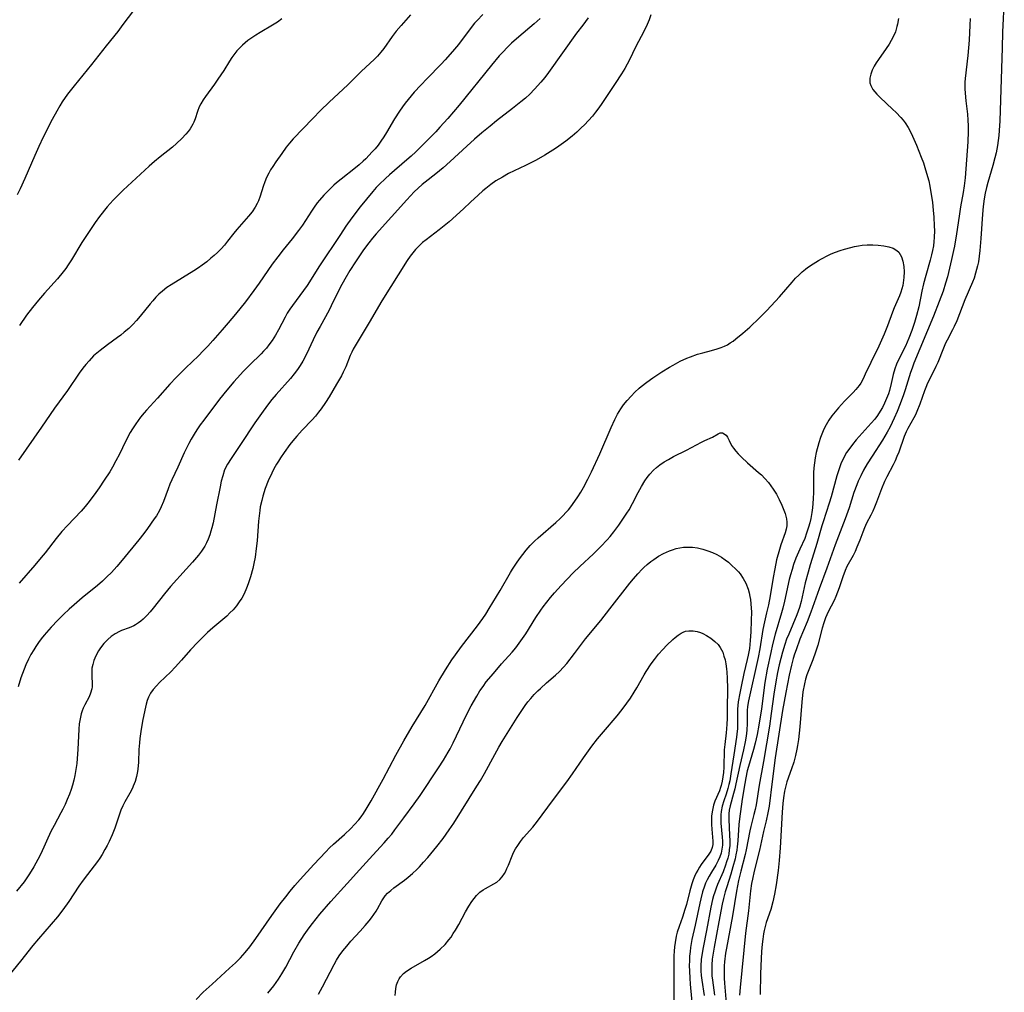
# Model space of a CAD drawing. Units: inches. Extents: x 2044446 to 2049866, y 205735 to 211150.
# Drawn here: x 2045380 to 2045526, y 206597 to 206742 of the extents above; entities that cross this region are included whole.
import ezdxf

# ---------------------------------------------------------------- set-up
doc = ezdxf.new("R2010")
doc.units = ezdxf.units.IN
doc.header["$MEASUREMENT"] = 0
doc.layers.add('c_33_T13S_R18E', color=78, linetype='Continuous')

msp = doc.modelspace()

# ---------------------------------------------------------------- linework, layer by layer
at = {"layer": 'c_33_T13S_R18E'}
for points, elevation in [([(2045396.6, 206743.32), (2045395.04, 206741.21), (2045394.27, 206740.21), (2045392.54, 206738.07), (2045390.38, 206735.29), (2045387.77, 206732.12), (2045386.78, 206730.84), (2045385.99, 206729.7), (2045385.62, 206729.12), (2045385.17, 206728.34), (2045384.51, 206727.09), (2045383.17, 206724.43), (2045382.52, 206723.08), (2045381.9, 206721.71), (2045380.43, 206718.27), (2045379.73, 206716.75), (2045379.3, 206715.88)], 892), ([(2045437.88, 206742.66), (2045436.49, 206741.11), (2045435.77, 206740.24), (2045435.16, 206739.44), (2045433.89, 206737.68), (2045433.44, 206737.09), (2045432.95, 206736.53), (2045432.46, 206736.04), (2045430.58, 206734.28), (2045428.53, 206732.26), (2045425.75, 206729.68), (2045424.48, 206728.43), (2045423.33, 206727.24), (2045420.42, 206724.18), (2045419.88, 206723.57), (2045419.36, 206722.94), (2045418.69, 206722.03), (2045417.82, 206720.78), (2045417.36, 206720.09), (2045417.05, 206719.59), (2045416.76, 206719.08), (2045416.45, 206718.45), (2045416.17, 206717.81), (2045415.92, 206717.11), (2045415.48, 206715.66), (2045415.23, 206714.98), (2045415.05, 206714.56), (2045414.76, 206714.03), (2045414.3, 206713.34), (2045413.77, 206712.68), (2045412, 206710.69), (2045411.55, 206710.15), (2045410.63, 206708.94), (2045410.18, 206708.38), (2045409.68, 206707.82), (2045409.12, 206707.25), (2045408.65, 206706.82), (2045408.16, 206706.4), (2045407.52, 206705.88), (2045406.85, 206705.38), (2045406.29, 206704.99), (2045405.61, 206704.55), (2045402.21, 206702.44), (2045401.58, 206702.03), (2045400.91, 206701.52), (2045400.4, 206701.07), (2045399.93, 206700.59), (2045399.48, 206700.08), (2045399.09, 206699.61), (2045397.62, 206697.78), (2045397.08, 206697.14), (2045396.53, 206696.55), (2045395.9, 206695.94), (2045395.23, 206695.37), (2045394.74, 206694.97), (2045394.24, 206694.59), (2045392.76, 206693.53), (2045391.63, 206692.68), (2045391.14, 206692.27), (2045390.67, 206691.85), (2045389.99, 206691.14), (2045389.52, 206690.59), (2045389.07, 206690.03), (2045388.52, 206689.26), (2045386.78, 206686.71), (2045384.84, 206684.05), (2045382.91, 206681.24), (2045379.48, 206676.31)], 888)]:
    msp.add_lwpolyline(points, dxfattribs=dict(at, elevation=elevation))
for points in [[(2045526.36, 206745.2, 874), (2045526.11, 206740.1, 874), (2045526.02, 206737.74, 874), (2045525.67, 206726.88, 874), (2045525.58, 206725.43, 874), (2045525.52, 206724.69, 874), (2045525.44, 206723.95, 874), (2045525.34, 206723.22, 874), (2045525.14, 206722.12, 874), (2045524.97, 206721.37, 874), (2045524.66, 206720.22, 874), (2045523.88, 206717.69, 874), (2045523.69, 206716.93, 874), (2045523.52, 206716.11, 874), (2045523.38, 206715.28, 874), (2045523.23, 206714.11, 874), (2045523.12, 206712.98, 874), (2045522.88, 206709.33, 874), (2045522.72, 206707.55, 874), (2045522.62, 206706.71, 874), (2045522.49, 206705.87, 874), (2045522.36, 206705.26, 874), (2045522.24, 206704.72, 874), (2045522.09, 206704.19, 874), (2045521.86, 206703.46, 874), (2045521.62, 206702.82, 874), (2045520.49, 206700.19, 874), (2045519.27, 206697.07, 874), (2045518.9, 206696.26, 874), (2045518.65, 206695.73, 874), (2045517.84, 206694.19, 874), (2045517.62, 206693.74, 874), (2045517.3, 206693.01, 874), (2045516.45, 206690.88, 874), (2045516.18, 206690.28, 874), (2045515.88, 206689.65, 874), (2045514.93, 206687.8, 874), (2045514.65, 206687.16, 874), (2045514.45, 206686.66, 874), (2045513.78, 206684.68, 874), (2045513.33, 206683.55, 874), (2045513.13, 206683.08, 874), (2045512.9, 206682.63, 874), (2045511.97, 206681.03, 874), (2045511.74, 206680.54, 874), (2045511.46, 206679.87, 874), (2045510.62, 206677.53, 874), (2045510.37, 206676.87, 874), (2045510.08, 206676.23, 874), (2045509.79, 206675.64, 874), (2045508.84, 206673.84, 874), (2045508.51, 206673.14, 874), (2045508.07, 206672.06, 874), (2045507.32, 206670.04, 874), (2045507.03, 206669.34, 874), (2045506.75, 206668.72, 874), (2045506.46, 206668.12, 874), (2045505.85, 206666.94, 874), (2045505.52, 206666.22, 874), (2045505.26, 206665.59, 874), (2045504.81, 206664.38, 874), (2045504.41, 206663.36, 874), (2045504.12, 206662.73, 874), (2045503.83, 206662.13, 874), (2045502.92, 206660.46, 874), (2045502.66, 206659.87, 874), (2045502.3, 206658.94, 874), (2045501.74, 206657.3, 874), (2045501.25, 206655.99, 874), (2045500.99, 206655.41, 874), (2045500.1, 206653.74, 874), (2045499.72, 206652.82, 874), (2045499.47, 206652.07, 874), (2045499.24, 206651.3, 874), (2045498.56, 206648.75, 874), (2045498.24, 206647.73, 874), (2045497.82, 206646.56, 874), (2045497.21, 206645.06, 874), (2045496.95, 206644.35, 874), (2045496.74, 206643.68, 874), (2045496.58, 206642.99, 874), (2045496.36, 206641.78, 874), (2045496.17, 206640.24, 874), (2045495.87, 206636.59, 874), (2045495.77, 206635.63, 874), (2045495.67, 206634.72, 874), (2045495.53, 206633.82, 874), (2045495.44, 206633.26, 874), (2045495.24, 206632.31, 874), (2045494.99, 206631.33, 874), (2045494.67, 206630.32, 874), (2045493.98, 206628.38, 874), (2045493.8, 206627.78, 874), (2045493.62, 206626.99, 874), (2045493.45, 206625.99, 874), (2045493.36, 206625.16, 874), (2045493.25, 206623.88, 874), (2045492.95, 206618.54, 874), (2045492.82, 206616.68, 874), (2045492.67, 206615.16, 874), (2045492.39, 206613.04, 874), (2045492.13, 206611.65, 874), (2045491.87, 206610.5, 874), (2045491.55, 206609.35, 874), (2045490.9, 206607.44, 874), (2045490.72, 206606.84, 874), (2045490.57, 206606.23, 874), (2045490.48, 206605.73, 874), (2045490.36, 206604.97, 874), (2045490.26, 206604.2, 874), (2045490.17, 206603.13, 874), (2045490.11, 206602.05, 874), (2045490.02, 206599.8, 874), (2045489.96, 206596.72, 874)], [(2045473.68, 206742.67, 880), (2045473.42, 206741.94, 880), (2045473.13, 206741.22, 880), (2045472.63, 206740.17, 880), (2045471.47, 206737.96, 880), (2045470.46, 206735.87, 880), (2045470.17, 206735.32, 880), (2045469.81, 206734.67, 880), (2045469.31, 206733.88, 880), (2045468.36, 206732.46, 880), (2045466.4, 206729.46, 880), (2045465.94, 206728.81, 880), (2045465.47, 206728.18, 880), (2045464.98, 206727.57, 880), (2045464.41, 206726.91, 880), (2045463.8, 206726.27, 880), (2045463.33, 206725.82, 880), (2045462.66, 206725.21, 880), (2045461.97, 206724.62, 880), (2045461.01, 206723.86, 880), (2045460.35, 206723.37, 880), (2045459.64, 206722.87, 880), (2045459.07, 206722.5, 880), (2045457.9, 206721.78, 880), (2045456.59, 206721.04, 880), (2045455.01, 206720.24, 880), (2045452.51, 206719.01, 880), (2045451.58, 206718.5, 880), (2045450.62, 206717.92, 880), (2045449.84, 206717.39, 880), (2045449.1, 206716.82, 880), (2045448.66, 206716.45, 880), (2045447.99, 206715.83, 880), (2045446.84, 206714.74, 880), (2045445.8, 206713.77, 880), (2045443.63, 206711.85, 880), (2045442.17, 206710.64, 880), (2045440.21, 206709.15, 880), (2045439.68, 206708.73, 880), (2045439.24, 206708.33, 880), (2045438.62, 206707.71, 880), (2045438.22, 206707.23, 880), (2045437.85, 206706.74, 880), (2045437.4, 206706.07, 880), (2045433.59, 206700.07, 880), (2045431.71, 206696.81, 880), (2045429.62, 206693.37, 880), (2045429.34, 206692.87, 880), (2045429.12, 206692.41, 880), (2045428.92, 206691.94, 880), (2045428.25, 206690.25, 880), (2045427.87, 206689.41, 880), (2045427.59, 206688.88, 880), (2045426.88, 206687.64, 880), (2045425.77, 206685.78, 880), (2045425.23, 206684.92, 880), (2045424.56, 206683.95, 880), (2045424.18, 206683.45, 880), (2045423.72, 206682.88, 880), (2045423.24, 206682.34, 880), (2045421.75, 206680.78, 880), (2045420.94, 206679.9, 880), (2045420.37, 206679.21, 880), (2045419.93, 206678.66, 880), (2045419.06, 206677.48, 880), (2045418.5, 206676.66, 880), (2045418.2, 206676.19, 880), (2045417.9, 206675.7, 880), (2045417.52, 206675.04, 880), (2045417.2, 206674.4, 880), (2045416.68, 206673.25, 880), (2045416.25, 206672.12, 880), (2045415.88, 206670.96, 880), (2045415.71, 206670.31, 880), (2045415.51, 206669.35, 880), (2045415.43, 206668.84, 880), (2045415.32, 206668.03, 880), (2045415.25, 206667.21, 880), (2045415.02, 206664.29, 880), (2045414.91, 206663.17, 880), (2045414.73, 206661.87, 880), (2045414.55, 206660.94, 880), (2045414.39, 206660.17, 880), (2045414.07, 206658.96, 880), (2045413.71, 206657.88, 880), (2045413.46, 206657.25, 880), (2045413.08, 206656.4, 880), (2045412.74, 206655.78, 880), (2045412.37, 206655.19, 880), (2045411.96, 206654.62, 880), (2045411.46, 206654.04, 880), (2045410.99, 206653.56, 880), (2045410.5, 206653.1, 880), (2045408.43, 206651.33, 880), (2045407.65, 206650.63, 880), (2045406.58, 206649.62, 880), (2045406.18, 206649.21, 880), (2045405.12, 206648.07, 880), (2045403.75, 206646.5, 880), (2045402.81, 206645.46, 880), (2045402.16, 206644.8, 880), (2045400.49, 206643.18, 880), (2045400.03, 206642.72, 880), (2045399.55, 206642.17, 880), (2045399.15, 206641.59, 880), (2045398.86, 206641.01, 880), (2045398.67, 206640.5, 880), (2045398.51, 206639.96, 880), (2045398.29, 206639.06, 880), (2045397.96, 206637.42, 880), (2045397.71, 206635.91, 880), (2045397.57, 206634.86, 880), (2045397.5, 206634.18, 880), (2045397.43, 206633.21, 880), (2045397.35, 206631.33, 880), (2045397.26, 206630.27, 880), (2045397.21, 206629.93, 880), (2045397.05, 206629.18, 880), (2045396.84, 206628.45, 880), (2045396.57, 206627.74, 880), (2045396.44, 206627.45, 880), (2045396.07, 206626.72, 880), (2045395.34, 206625.42, 880), (2045395.04, 206624.83, 880), (2045394.75, 206624.19, 880), (2045394.51, 206623.56, 880), (2045393.82, 206621.51, 880), (2045393.44, 206620.5, 880), (2045392.98, 206619.5, 880), (2045392.68, 206618.89, 880), (2045392.35, 206618.29, 880), (2045391.93, 206617.57, 880), (2045391.59, 206617.04, 880), (2045391.23, 206616.53, 880), (2045390.74, 206615.87, 880), (2045389.75, 206614.61, 880), (2045389.1, 206613.75, 880), (2045388.47, 206612.85, 880), (2045386.97, 206610.57, 880), (2045386.07, 206609.31, 880), (2045385.27, 206608.3, 880), (2045382.46, 206605.02, 880), (2045381.61, 206604, 880), (2045379.77, 206601.68, 880), (2045378.06, 206599.55, 880)], [(2045464.38, 206742.25, 882), (2045463.54, 206741.14, 882), (2045462.64, 206739.92, 882), (2045458.44, 206734.08, 882), (2045457.89, 206733.36, 882), (2045457.32, 206732.65, 882), (2045456.37, 206731.58, 882), (2045455.66, 206730.87, 882), (2045455.01, 206730.27, 882), (2045454.33, 206729.69, 882), (2045453.08, 206728.7, 882), (2045450.7, 206726.86, 882), (2045449.74, 206726.1, 882), (2045448.52, 206725.09, 882), (2045447.43, 206724.14, 882), (2045446.27, 206723.11, 882), (2045443.81, 206720.81, 882), (2045442.75, 206719.87, 882), (2045441.65, 206718.98, 882), (2045440.05, 206717.74, 882), (2045439.63, 206717.39, 882), (2045439.05, 206716.87, 882), (2045438.45, 206716.28, 882), (2045437.34, 206715.1, 882), (2045432.79, 206710.06, 882), (2045432.22, 206709.39, 882), (2045431.68, 206708.72, 882), (2045430.9, 206707.66, 882), (2045429.69, 206705.85, 882), (2045428.87, 206704.6, 882), (2045428.08, 206703.29, 882), (2045427.43, 206702.07, 882), (2045426.08, 206699.31, 882), (2045425.76, 206698.69, 882), (2045424.41, 206696.26, 882), (2045423.94, 206695.37, 882), (2045423.39, 206694.25, 882), (2045422.39, 206692.13, 882), (2045421.83, 206691.06, 882), (2045421.47, 206690.44, 882), (2045421.05, 206689.83, 882), (2045420.55, 206689.16, 882), (2045420.02, 206688.51, 882), (2045417.86, 206686.1, 882), (2045417.23, 206685.35, 882), (2045416.73, 206684.72, 882), (2045415.92, 206683.64, 882), (2045414.69, 206681.89, 882), (2045412.57, 206678.65, 882), (2045411.15, 206676.59, 882), (2045410.61, 206675.71, 882), (2045410.19, 206674.87, 882), (2045409.9, 206674, 882), (2045409.7, 206673.2, 882), (2045409.53, 206672.37, 882), (2045408.99, 206669.66, 882), (2045408.48, 206666.99, 882), (2045408.3, 206666.26, 882), (2045408.16, 206665.72, 882), (2045407.99, 206665.2, 882), (2045407.75, 206664.55, 882), (2045407.51, 206664.02, 882), (2045407.23, 206663.51, 882), (2045406.73, 206662.74, 882), (2045406.28, 206662.17, 882), (2045405.38, 206661.12, 882), (2045404.46, 206660.08, 882), (2045402.11, 206657.48, 882), (2045401.21, 206656.38, 882), (2045399.56, 206654.29, 882), (2045399.09, 206653.71, 882), (2045398.6, 206653.17, 882), (2045398.04, 206652.61, 882), (2045397.7, 206652.32, 882), (2045397.36, 206652.06, 882), (2045396.92, 206651.78, 882), (2045396.64, 206651.64, 882), (2045395.95, 206651.35, 882), (2045394.85, 206650.94, 882), (2045394.51, 206650.78, 882), (2045393.87, 206650.43, 882), (2045393.31, 206650.03, 882), (2045392.78, 206649.58, 882), (2045392.21, 206648.98, 882), (2045391.7, 206648.34, 882), (2045391.41, 206647.92, 882), (2045391, 206647.18, 882), (2045390.71, 206646.45, 882), (2045390.54, 206645.89, 882), (2045390.43, 206645.32, 882), (2045390.39, 206644.74, 882), (2045390.4, 206644.18, 882), (2045390.46, 206642.96, 882), (2045390.44, 206642.54, 882), (2045390.4, 206642.23, 882), (2045390.23, 206641.58, 882), (2045390, 206641.07, 882), (2045389.35, 206639.88, 882), (2045389.1, 206639.35, 882), (2045388.95, 206638.98, 882), (2045388.8, 206638.5, 882), (2045388.65, 206637.79, 882), (2045388.54, 206637.03, 882), (2045388.47, 206636.25, 882), (2045388.33, 206633.22, 882), (2045388.23, 206631.89, 882), (2045388.15, 206631.13, 882), (2045388.03, 206630.24, 882), (2045387.86, 206629.34, 882), (2045387.7, 206628.63, 882), (2045387.51, 206627.92, 882), (2045387.31, 206627.24, 882), (2045387.06, 206626.54, 882), (2045386.75, 206625.74, 882), (2045386.44, 206625.02, 882), (2045386.1, 206624.31, 882), (2045385.81, 206623.75, 882), (2045384.79, 206621.9, 882), (2045384.32, 206620.97, 882), (2045382.79, 206617.67, 882), (2045382.35, 206616.81, 882), (2045381.78, 206615.75, 882), (2045381.14, 206614.69, 882), (2045380.72, 206614.07, 882), (2045380.31, 206613.51, 882), (2045379.2, 206612.11, 882)], [(2045448.65, 206742.74, 886), (2045447.8, 206741.84, 886), (2045447.44, 206741.42, 886), (2045446.78, 206740.61, 886), (2045445.05, 206738.26, 886), (2045444.14, 206737.19, 886), (2045443.04, 206735.96, 886), (2045442.43, 206735.3, 886), (2045440.37, 206733.2, 886), (2045439.41, 206732.2, 886), (2045438.43, 206731.15, 886), (2045437.98, 206730.63, 886), (2045437.53, 206730.08, 886), (2045437.1, 206729.53, 886), (2045436.68, 206728.96, 886), (2045436.23, 206728.31, 886), (2045435.51, 206727.18, 886), (2045434.33, 206725.15, 886), (2045433.92, 206724.48, 886), (2045433.48, 206723.83, 886), (2045433.07, 206723.28, 886), (2045432.6, 206722.72, 886), (2045432.19, 206722.26, 886), (2045431.21, 206721.24, 886), (2045430.82, 206720.86, 886), (2045430.26, 206720.34, 886), (2045429.69, 206719.86, 886), (2045427.53, 206718.19, 886), (2045426.87, 206717.65, 886), (2045426.48, 206717.31, 886), (2045426.09, 206716.95, 886), (2045425.37, 206716.22, 886), (2045424.99, 206715.83, 886), (2045424.31, 206715.04, 886), (2045424, 206714.66, 886), (2045423.52, 206714, 886), (2045423.13, 206713.42, 886), (2045421.77, 206711.34, 886), (2045421.2, 206710.53, 886), (2045420.26, 206709.3, 886), (2045418.92, 206707.67, 886), (2045418.1, 206706.61, 886), (2045417.29, 206705.51, 886), (2045415.33, 206702.67, 886), (2045414.55, 206701.58, 886), (2045413.28, 206699.91, 886), (2045411.81, 206698.07, 886), (2045410.72, 206696.76, 886), (2045409.84, 206695.74, 886), (2045408.44, 206694.14, 886), (2045407.69, 206693.31, 886), (2045406.99, 206692.59, 886), (2045406.29, 206691.89, 886), (2045404.39, 206690.07, 886), (2045402.96, 206688.62, 886), (2045402.05, 206687.64, 886), (2045400.2, 206685.56, 886), (2045398.57, 206683.78, 886), (2045398.21, 206683.38, 886), (2045397.68, 206682.74, 886), (2045397.3, 206682.24, 886), (2045396.94, 206681.73, 886), (2045396.48, 206681, 886), (2045396.14, 206680.43, 886), (2045395.43, 206679.08, 886), (2045394.51, 206677.21, 886), (2045394, 206676.21, 886), (2045393.48, 206675.28, 886), (2045393.07, 206674.58, 886), (2045392.25, 206673.33, 886), (2045391.48, 206672.21, 886), (2045390.74, 206671.16, 886), (2045389.79, 206669.89, 886), (2045389.39, 206669.4, 886), (2045388.81, 206668.74, 886), (2045386.76, 206666.59, 886), (2045385.93, 206665.67, 886), (2045385.09, 206664.67, 886), (2045383.43, 206662.52, 886), (2045382.87, 206661.83, 886), (2045381.9, 206660.67, 886), (2045379.59, 206657.97, 886)], [(2045457.19, 206742.14, 884), (2045456.29, 206741.31, 884), (2045454.04, 206739.42, 884), (2045452.95, 206738.46, 884), (2045452.34, 206737.88, 884), (2045451.62, 206737.13, 884), (2045451.11, 206736.55, 884), (2045449.96, 206735.17, 884), (2045445.15, 206729.23, 884), (2045443.44, 206727.23, 884), (2045442.28, 206725.92, 884), (2045441.64, 206725.24, 884), (2045440.33, 206723.9, 884), (2045438.69, 206722.28, 884), (2045437.97, 206721.62, 884), (2045437.35, 206721.07, 884), (2045434.76, 206718.82, 884), (2045434.15, 206718.27, 884), (2045433.22, 206717.38, 884), (2045432.79, 206716.93, 884), (2045432.27, 206716.35, 884), (2045431.32, 206715.23, 884), (2045430.38, 206714.07, 884), (2045429.15, 206712.44, 884), (2045428.26, 206711.17, 884), (2045427.44, 206709.96, 884), (2045424.35, 206705.27, 884), (2045422.49, 206702.34, 884), (2045421.96, 206701.58, 884), (2045420.29, 206699.37, 884), (2045419.89, 206698.8, 884), (2045419.53, 206698.2, 884), (2045419.2, 206697.61, 884), (2045418.22, 206695.72, 884), (2045417.77, 206694.94, 884), (2045417.29, 206694.17, 884), (2045416.8, 206693.49, 884), (2045416.41, 206693.01, 884), (2045416, 206692.55, 884), (2045415.65, 206692.18, 884), (2045413.93, 206690.51, 884), (2045412.99, 206689.58, 884), (2045412.05, 206688.56, 884), (2045411.57, 206688.01, 884), (2045410.52, 206686.75, 884), (2045409.45, 206685.39, 884), (2045407.07, 206682.29, 884), (2045406.56, 206681.59, 884), (2045406.14, 206680.98, 884), (2045405.79, 206680.44, 884), (2045405.21, 206679.45, 884), (2045404.86, 206678.78, 884), (2045404.18, 206677.39, 884), (2045403.23, 206675.3, 884), (2045402.33, 206673.4, 884), (2045402.04, 206672.73, 884), (2045401.77, 206672.06, 884), (2045401.06, 206670.14, 884), (2045400.73, 206669.36, 884), (2045400.48, 206668.83, 884), (2045400.02, 206668.03, 884), (2045399.71, 206667.56, 884), (2045398.69, 206666.12, 884), (2045398.14, 206665.4, 884), (2045397.41, 206664.47, 884), (2045394.91, 206661.42, 884), (2045394.11, 206660.46, 884), (2045393.34, 206659.6, 884), (2045392.66, 206658.92, 884), (2045391.97, 206658.27, 884), (2045391.25, 206657.65, 884), (2045388.95, 206655.81, 884), (2045387.75, 206654.78, 884), (2045387.03, 206654.13, 884), (2045386.2, 206653.34, 884), (2045385.34, 206652.48, 884), (2045384.35, 206651.46, 884), (2045383.66, 206650.66, 884), (2045383.31, 206650.24, 884), (2045382.88, 206649.7, 884), (2045382.48, 206649.15, 884), (2045382.06, 206648.54, 884), (2045381.74, 206648.04, 884), (2045381.34, 206647.36, 884), (2045380.98, 206646.66, 884), (2045380.59, 206645.82, 884), (2045380.08, 206644.55, 884), (2045379.85, 206643.9, 884), (2045379.45, 206642.57, 884)], [(2045418.69, 206742.07, 890), (2045418.05, 206741.59, 890), (2045417.34, 206741.12, 890), (2045415.49, 206740.05, 890), (2045414.86, 206739.66, 890), (2045414.25, 206739.26, 890), (2045413.65, 206738.84, 890), (2045413.24, 206738.51, 890), (2045412.84, 206738.16, 890), (2045412.35, 206737.67, 890), (2045412.02, 206737.29, 890), (2045411.7, 206736.9, 890), (2045411.28, 206736.31, 890), (2045410.91, 206735.75, 890), (2045410.06, 206734.39, 890), (2045409.19, 206733.08, 890), (2045408.68, 206732.35, 890), (2045407.34, 206730.53, 890), (2045406.98, 206730, 890), (2045406.65, 206729.43, 890), (2045406.41, 206728.95, 890), (2045406.13, 206728.25, 890), (2045405.78, 206727.19, 890), (2045405.58, 206726.67, 890), (2045405.45, 206726.37, 890), (2045405.05, 206725.71, 890), (2045404.75, 206725.29, 890), (2045404.41, 206724.88, 890), (2045403.82, 206724.25, 890), (2045403.04, 206723.5, 890), (2045402.42, 206722.97, 890), (2045400.59, 206721.51, 890), (2045399.76, 206720.81, 890), (2045398.96, 206720.11, 890), (2045395.05, 206716.56, 890), (2045394.06, 206715.58, 890), (2045393.57, 206715.06, 890), (2045392.68, 206714.05, 890), (2045391.54, 206712.61, 890), (2045390.89, 206711.71, 890), (2045390.48, 206711.12, 890), (2045388.93, 206708.73, 890), (2045387.37, 206706.16, 890), (2045386.87, 206705.41, 890), (2045386.51, 206704.9, 890), (2045386.12, 206704.39, 890), (2045385.27, 206703.36, 890), (2045383.36, 206701.21, 890), (2045382.47, 206700.18, 890), (2045381.56, 206699.07, 890), (2045380.69, 206697.94, 890), (2045379.61, 206696.4, 890)], [(2045510.6, 206742.14, 878), (2045510.46, 206741.29, 878), (2045510.37, 206740.92, 878), (2045510.13, 206740.16, 878), (2045509.81, 206739.42, 878), (2045509.52, 206738.86, 878), (2045509.2, 206738.31, 878), (2045508.77, 206737.65, 878), (2045507.63, 206736.03, 878), (2045507.28, 206735.52, 878), (2045506.97, 206735.01, 878), (2045506.67, 206734.41, 878), (2045506.45, 206733.83, 878), (2045506.32, 206733.26, 878), (2045506.3, 206732.85, 878), (2045506.34, 206732.52, 878), (2045506.46, 206732.14, 878), (2045506.78, 206731.57, 878), (2045507.07, 206731.21, 878), (2045507.39, 206730.84, 878), (2045507.88, 206730.35, 878), (2045509.72, 206728.63, 878), (2045510.24, 206728.13, 878), (2045510.95, 206727.36, 878), (2045511.27, 206726.98, 878), (2045511.57, 206726.58, 878), (2045512.04, 206725.88, 878), (2045512.38, 206725.26, 878), (2045512.69, 206724.62, 878), (2045513.28, 206723.24, 878), (2045513.99, 206721.47, 878), (2045514.31, 206720.61, 878), (2045514.54, 206719.93, 878), (2045514.92, 206718.61, 878), (2045515.09, 206717.95, 878), (2045515.26, 206717.16, 878), (2045515.43, 206716.21, 878), (2045515.64, 206714.77, 878), (2045515.78, 206713.5, 878), (2045515.85, 206712.6, 878), (2045515.93, 206711.19, 878), (2045515.94, 206710.56, 878), (2045515.91, 206709.52, 878), (2045515.87, 206708.88, 878), (2045515.79, 206708.25, 878), (2045515.68, 206707.57, 878), (2045515.53, 206706.91, 878), (2045515.33, 206706.13, 878), (2045514.68, 206703.86, 878), (2045514.33, 206702.57, 878), (2045514.09, 206701.5, 878), (2045513.61, 206699.18, 878), (2045513.28, 206697.86, 878), (2045512.98, 206696.81, 878), (2045512.6, 206695.66, 878), (2045512.15, 206694.52, 878), (2045511.62, 206693.32, 878), (2045510.6, 206691.28, 878), (2045510.29, 206690.6, 878), (2045510.04, 206689.91, 878), (2045509.81, 206689.09, 878), (2045509.5, 206687.72, 878), (2045509.23, 206686.69, 878), (2045509.08, 206686.22, 878), (2045508.82, 206685.51, 878), (2045508.53, 206684.81, 878), (2045508.21, 206684.17, 878), (2045507.88, 206683.6, 878), (2045507.48, 206683, 878), (2045507.05, 206682.43, 878), (2045506.52, 206681.81, 878), (2045504.29, 206679.33, 878), (2045503.73, 206678.64, 878), (2045503.2, 206677.93, 878), (2045502.87, 206677.44, 878), (2045502.41, 206676.63, 878), (2045502.02, 206675.79, 878), (2045501.73, 206675.05, 878), (2045501.39, 206673.99, 878), (2045500.56, 206670.87, 878), (2045500.28, 206669.91, 878), (2045499.37, 206667.15, 878), (2045499.18, 206666.53, 878), (2045498.44, 206663.92, 878), (2045498, 206662.48, 878), (2045497.45, 206660.74, 878), (2045497.12, 206659.65, 878), (2045496.71, 206658.03, 878), (2045496.08, 206655.28, 878), (2045495.82, 206654.39, 878), (2045495.43, 206653.28, 878), (2045494.23, 206650.39, 878), (2045493.93, 206649.63, 878), (2045493.65, 206648.87, 878), (2045493.29, 206647.73, 878), (2045493.04, 206646.78, 878), (2045492.81, 206645.82, 878), (2045492.57, 206644.66, 878), (2045492.33, 206643.28, 878), (2045492.04, 206641.44, 878), (2045491.64, 206638.57, 878), (2045491.35, 206636.71, 878), (2045490.47, 206631.41, 878), (2045489.85, 206627.89, 878), (2045489.38, 206624.95, 878), (2045489.25, 206624.28, 878), (2045489.06, 206623.51, 878), (2045488.6, 206621.74, 878), (2045488.45, 206621.08, 878), (2045487.9, 206618.24, 878), (2045487.74, 206617.59, 878), (2045487.09, 206615.1, 878), (2045486.77, 206613.7, 878), (2045486.47, 206612.12, 878), (2045485.88, 206608.45, 878), (2045484.96, 206603.61, 878), (2045484.84, 206602.85, 878), (2045484.69, 206601.59, 878), (2045484.64, 206600.98, 878), (2045484.62, 206600.36, 878), (2045484.63, 206599.16, 878), (2045484.68, 206598.37, 878), (2045484.96, 206594.84, 878)], [(2045521.26, 206742.15, 876), (2045521.23, 206741.14, 876), (2045521.11, 206738.92, 876), (2045520.92, 206736.62, 876), (2045520.53, 206733.21, 876), (2045520.49, 206732.63, 876), (2045520.47, 206732.16, 876), (2045520.48, 206731.67, 876), (2045520.52, 206731.02, 876), (2045520.63, 206729.88, 876), (2045520.85, 206727.89, 876), (2045520.94, 206726.96, 876), (2045520.98, 206726.14, 876), (2045520.99, 206725.31, 876), (2045520.92, 206723.75, 876), (2045520.52, 206718.41, 876), (2045520.39, 206717.22, 876), (2045520.23, 206716.18, 876), (2045519.84, 206714.09, 876), (2045519.61, 206712.67, 876), (2045519.23, 206710.02, 876), (2045518.93, 206708.19, 876), (2045518.79, 206707.54, 876), (2045518.5, 206706.22, 876), (2045517.87, 206703.63, 876), (2045517.62, 206702.7, 876), (2045517.23, 206701.48, 876), (2045516.66, 206699.97, 876), (2045515.8, 206697.77, 876), (2045512.88, 206690.75, 876), (2045512.61, 206690.02, 876), (2045512.39, 206689.4, 876), (2045511.59, 206686.82, 876), (2045511.32, 206686.04, 876), (2045510.82, 206684.7, 876), (2045510.38, 206683.59, 876), (2045509.95, 206682.6, 876), (2045509.33, 206681.27, 876), (2045508.92, 206680.51, 876), (2045508.57, 206679.89, 876), (2045508.19, 206679.29, 876), (2045506.66, 206676.94, 876), (2045505.94, 206675.79, 876), (2045505.39, 206674.82, 876), (2045504.97, 206674, 876), (2045504.59, 206673.17, 876), (2045504.37, 206672.63, 876), (2045503.95, 206671.49, 876), (2045503.22, 206669.23, 876), (2045502.63, 206667.56, 876), (2045501.16, 206663.73, 876), (2045499.92, 206660.21, 876), (2045498.78, 206657.13, 876), (2045497.54, 206653.65, 876), (2045496.98, 206652.25, 876), (2045495.9, 206649.64, 876), (2045495.33, 206648.08, 876), (2045495.11, 206647.42, 876), (2045494.92, 206646.75, 876), (2045494.66, 206645.78, 876), (2045494.31, 206644.27, 876), (2045493.8, 206641.71, 876), (2045493.3, 206639.02, 876), (2045492.75, 206635.51, 876), (2045492.23, 206631.98, 876), (2045491.75, 206628.42, 876), (2045491.32, 206624.79, 876), (2045491.15, 206623.75, 876), (2045490.9, 206622.6, 876), (2045490.5, 206620.99, 876), (2045489.86, 206618.21, 876), (2045489.07, 206615.08, 876), (2045488.82, 206613.9, 876), (2045488.71, 206613.24, 876), (2045488.55, 206612.14, 876), (2045488.23, 206609.19, 876), (2045487.8, 206605.84, 876), (2045486.99, 206597.74, 876), (2045486.92, 206596.61, 876)], [(2045405.93, 206595.97, 880), (2045407.01, 206597.06, 880), (2045408.31, 206598.26, 880), (2045410.94, 206600.62, 880), (2045411.83, 206601.44, 880), (2045412.57, 206602.19, 880), (2045413.27, 206602.98, 880), (2045413.95, 206603.83, 880), (2045414.85, 206605.06, 880), (2045417.22, 206608.47, 880), (2045418.48, 206610.2, 880), (2045419.31, 206611.28, 880), (2045419.96, 206612.09, 880), (2045420.66, 206612.93, 880), (2045421.46, 206613.85, 880), (2045423.48, 206616.09, 880), (2045425.25, 206617.98, 880), (2045425.83, 206618.56, 880), (2045426.43, 206619.12, 880), (2045428.04, 206620.55, 880), (2045429.01, 206621.45, 880), (2045429.55, 206622.03, 880), (2045430.17, 206622.75, 880), (2045430.52, 206623.19, 880), (2045430.86, 206623.66, 880), (2045431.3, 206624.32, 880), (2045432.04, 206625.54, 880), (2045433.8, 206628.79, 880), (2045435.7, 206632.35, 880), (2045436.88, 206634.48, 880), (2045438.13, 206636.64, 880), (2045440.05, 206639.77, 880), (2045442.11, 206643.43, 880), (2045443.09, 206645.1, 880), (2045444.03, 206646.55, 880), (2045444.58, 206647.34, 880), (2045445.47, 206648.54, 880), (2045447.88, 206651.66, 880), (2045448.67, 206652.75, 880), (2045449.1, 206653.39, 880), (2045449.63, 206654.23, 880), (2045451.25, 206656.88, 880), (2045452.8, 206659.6, 880), (2045453.09, 206660.06, 880), (2045453.66, 206660.95, 880), (2045454.13, 206661.62, 880), (2045454.61, 206662.28, 880), (2045455.12, 206662.91, 880), (2045455.72, 206663.59, 880), (2045456.35, 206664.23, 880), (2045456.93, 206664.77, 880), (2045459.55, 206667.03, 880), (2045460.2, 206667.64, 880), (2045460.63, 206668.06, 880), (2045461.04, 206668.5, 880), (2045461.42, 206668.94, 880), (2045461.79, 206669.39, 880), (2045462.38, 206670.2, 880), (2045462.82, 206670.86, 880), (2045463.24, 206671.53, 880), (2045463.66, 206672.26, 880), (2045464.3, 206673.48, 880), (2045464.85, 206674.6, 880), (2045466.08, 206677.27, 880), (2045467.77, 206681.18, 880), (2045468.33, 206682.39, 880), (2045468.73, 206683.16, 880), (2045469.22, 206683.95, 880), (2045469.64, 206684.56, 880), (2045470.18, 206685.23, 880), (2045470.75, 206685.87, 880), (2045471.33, 206686.47, 880), (2045471.94, 206687.03, 880), (2045472.25, 206687.3, 880), (2045473.08, 206687.95, 880), (2045473.98, 206688.59, 880), (2045475.32, 206689.46, 880), (2045476.46, 206690.16, 880), (2045477.03, 206690.5, 880), (2045478.06, 206691.05, 880), (2045479.05, 206691.5, 880), (2045479.6, 206691.72, 880), (2045480.67, 206692.09, 880), (2045481.44, 206692.31, 880), (2045482.75, 206692.66, 880), (2045483.56, 206692.89, 880), (2045484.16, 206693.1, 880), (2045484.65, 206693.3, 880), (2045485.1, 206693.53, 880), (2045485.53, 206693.78, 880), (2045485.96, 206694.07, 880), (2045486.38, 206694.38, 880), (2045487.41, 206695.23, 880), (2045488.42, 206696.15, 880), (2045489.9, 206697.55, 880), (2045490.96, 206698.62, 880), (2045492.84, 206700.66, 880), (2045494.73, 206702.85, 880), (2045495.26, 206703.43, 880), (2045495.74, 206703.91, 880), (2045496.23, 206704.37, 880), (2045496.75, 206704.79, 880), (2045497.06, 206705.03, 880), (2045497.86, 206705.57, 880), (2045498.69, 206706.08, 880), (2045499.12, 206706.33, 880), (2045500.07, 206706.82, 880), (2045500.58, 206707.06, 880), (2045501.23, 206707.32, 880), (2045501.88, 206707.55, 880), (2045502.56, 206707.77, 880), (2045503.51, 206708.02, 880), (2045504.06, 206708.15, 880), (2045504.61, 206708.26, 880), (2045505.17, 206708.34, 880), (2045505.95, 206708.41, 880), (2045506.76, 206708.41, 880), (2045507.55, 206708.37, 880), (2045508.42, 206708.26, 880), (2045509.15, 206708.11, 880), (2045509.8, 206707.89, 880), (2045510.36, 206707.56, 880), (2045510.63, 206707.31, 880), (2045511.03, 206706.64, 880), (2045511.25, 206705.95, 880), (2045511.37, 206705.18, 880), (2045511.42, 206704.36, 880), (2045511.4, 206703.54, 880), (2045511.3, 206702.72, 880), (2045511.24, 206702.37, 880), (2045511.11, 206701.85, 880), (2045510.94, 206701.33, 880), (2045510.73, 206700.81, 880), (2045509.94, 206699.02, 880), (2045509.69, 206698.37, 880), (2045508.95, 206696.34, 880), (2045508.44, 206695.08, 880), (2045507.66, 206693.32, 880), (2045506.45, 206690.88, 880), (2045505.65, 206689.12, 880), (2045505.32, 206688.45, 880), (2045504.96, 206687.81, 880), (2045504.72, 206687.45, 880), (2045504.22, 206686.84, 880), (2045503.82, 206686.4, 880), (2045502.56, 206685.13, 880), (2045501.64, 206684.12, 880), (2045501.15, 206683.54, 880), (2045500.68, 206682.94, 880), (2045500.22, 206682.29, 880), (2045499.8, 206681.6, 880), (2045499.46, 206680.93, 880), (2045499.25, 206680.46, 880), (2045498.96, 206679.69, 880), (2045498.72, 206678.89, 880), (2045498.35, 206677.47, 880), (2045498.18, 206676.66, 880), (2045498.06, 206675.92, 880), (2045497.98, 206675.17, 880), (2045497.95, 206674.44, 880), (2045497.94, 206672.16, 880), (2045497.93, 206671.55, 880), (2045497.88, 206670.54, 880), (2045497.76, 206669.22, 880), (2045497.67, 206668.54, 880), (2045497.52, 206667.63, 880), (2045497.37, 206666.97, 880), (2045497.2, 206666.32, 880), (2045496.91, 206665.42, 880), (2045496.62, 206664.66, 880), (2045495.88, 206663.04, 880), (2045495.32, 206661.71, 880), (2045494.97, 206660.78, 880), (2045494.73, 206660.05, 880), (2045494.5, 206659.26, 880), (2045494.32, 206658.52, 880), (2045493.62, 206655.29, 880), (2045493.37, 206654.27, 880), (2045493.18, 206653.57, 880), (2045492.22, 206650.38, 880), (2045491.84, 206648.87, 880), (2045491.56, 206647.64, 880), (2045491.04, 206645.16, 880), (2045490.69, 206643.18, 880), (2045490.52, 206642.06, 880), (2045490.17, 206639.24, 880), (2045490.04, 206638.36, 880), (2045489.78, 206636.82, 880), (2045489.53, 206635.46, 880), (2045489.24, 206634.17, 880), (2045489, 206633.23, 880), (2045488.25, 206630.66, 880), (2045488.07, 206630.04, 880), (2045487.84, 206629, 880), (2045487.68, 206628.14, 880), (2045487.32, 206625.79, 880), (2045486.91, 206622.88, 880), (2045486.82, 206622.05, 880), (2045486.64, 206619.61, 880), (2045486.56, 206618.73, 880), (2045486.49, 206618.22, 880), (2045486.37, 206617.54, 880), (2045486.24, 206616.91, 880), (2045485.93, 206615.73, 880), (2045485.6, 206614.63, 880), (2045485.01, 206612.76, 880), (2045484.79, 206612.02, 880), (2045484.52, 206610.99, 880), (2045484.34, 206610.18, 880), (2045483.81, 206607.51, 880), (2045483.11, 206603.76, 880), (2045482.92, 206602.58, 880), (2045482.85, 206601.98, 880), (2045482.78, 206601.15, 880), (2045482.76, 206600.2, 880), (2045482.8, 206599.51, 880), (2045482.88, 206598.82, 880), (2045483.17, 206596.6, 880)], [(2045416.62, 206596.92, 882), (2045417.07, 206597.44, 882), (2045417.52, 206598.01, 882), (2045418.21, 206598.98, 882), (2045418.71, 206599.79, 882), (2045419.29, 206600.8, 882), (2045420.48, 206603.05, 882), (2045421.24, 206604.36, 882), (2045422.03, 206605.59, 882), (2045422.8, 206606.66, 882), (2045423.29, 206607.3, 882), (2045424.4, 206608.66, 882), (2045426.02, 206610.56, 882), (2045428.43, 206613.24, 882), (2045430.3, 206615.26, 882), (2045432.27, 206617.46, 882), (2045433.98, 206619.31, 882), (2045434.56, 206619.98, 882), (2045435.08, 206620.61, 882), (2045435.57, 206621.26, 882), (2045436.88, 206623.04, 882), (2045438.44, 206625.13, 882), (2045439.34, 206626.38, 882), (2045442.08, 206630.49, 882), (2045442.8, 206631.63, 882), (2045443.49, 206632.8, 882), (2045443.77, 206633.29, 882), (2045444.26, 206634.22, 882), (2045446.24, 206638.36, 882), (2045446.94, 206639.73, 882), (2045447.75, 206641.18, 882), (2045448.23, 206641.96, 882), (2045448.69, 206642.62, 882), (2045449.18, 206643.27, 882), (2045450.23, 206644.54, 882), (2045451.45, 206645.96, 882), (2045453.02, 206647.73, 882), (2045453.57, 206648.38, 882), (2045454.08, 206649.03, 882), (2045454.58, 206649.74, 882), (2045455.06, 206650.46, 882), (2045456.54, 206652.86, 882), (2045457.29, 206653.99, 882), (2045457.65, 206654.49, 882), (2045458.19, 206655.18, 882), (2045458.75, 206655.85, 882), (2045459.35, 206656.54, 882), (2045460.35, 206657.63, 882), (2045462.12, 206659.51, 882), (2045463.1, 206660.48, 882), (2045465.15, 206662.38, 882), (2045466.26, 206663.46, 882), (2045467.18, 206664.44, 882), (2045467.63, 206664.95, 882), (2045468.18, 206665.63, 882), (2045468.94, 206666.64, 882), (2045469.74, 206667.81, 882), (2045470.13, 206668.41, 882), (2045470.44, 206668.91, 882), (2045470.98, 206669.86, 882), (2045471.83, 206671.51, 882), (2045472.31, 206672.42, 882), (2045472.81, 206673.24, 882), (2045473.16, 206673.74, 882), (2045473.55, 206674.22, 882), (2045474.11, 206674.82, 882), (2045474.56, 206675.23, 882), (2045475.04, 206675.61, 882), (2045475.7, 206676.07, 882), (2045476.31, 206676.44, 882), (2045477.08, 206676.85, 882), (2045478.99, 206677.82, 882), (2045481.24, 206679, 882), (2045481.74, 206679.24, 882), (2045482.89, 206679.74, 882), (2045483.71, 206680.25, 882), (2045484.01, 206680.37, 882), (2045484.37, 206680.39, 882), (2045484.91, 206680.07, 882), (2045485.11, 206679.75, 882), (2045485.35, 206679.24, 882), (2045485.71, 206678.52, 882), (2045486, 206678.1, 882), (2045486.34, 206677.68, 882), (2045486.72, 206677.25, 882), (2045487.2, 206676.75, 882), (2045488.09, 206675.92, 882), (2045489.75, 206674.5, 882), (2045490.16, 206674.13, 882), (2045490.7, 206673.59, 882), (2045491.21, 206673.01, 882), (2045491.59, 206672.52, 882), (2045491.94, 206672.01, 882), (2045492.4, 206671.26, 882), (2045492.83, 206670.44, 882), (2045493.21, 206669.61, 882), (2045493.41, 206669.13, 882), (2045493.7, 206668.35, 882), (2045493.89, 206667.58, 882), (2045493.96, 206667.06, 882), (2045493.94, 206666.54, 882), (2045493.85, 206666.02, 882), (2045493.7, 206665.49, 882), (2045493.08, 206663.73, 882), (2045492.85, 206663, 882), (2045492.43, 206661.45, 882), (2045492.15, 206660.15, 882), (2045491.9, 206658.82, 882), (2045491.45, 206656.13, 882), (2045491.21, 206654.79, 882), (2045490.94, 206653.57, 882), (2045490.62, 206652.24, 882), (2045490.38, 206651.1, 882), (2045489.91, 206648.19, 882), (2045489.67, 206646.91, 882), (2045488.25, 206640.46, 882), (2045488.11, 206639.64, 882), (2045488.05, 206639.03, 882), (2045488.03, 206637.92, 882), (2045488.04, 206637.07, 882), (2045488.01, 206636.1, 882), (2045487.91, 206635.18, 882), (2045487.77, 206634.36, 882), (2045487.51, 206633.17, 882), (2045486.94, 206630.85, 882), (2045486.38, 206628.11, 882), (2045486.21, 206627.34, 882), (2045486.03, 206626.65, 882), (2045485.51, 206624.8, 882), (2045485.38, 206624.16, 882), (2045485.31, 206623.62, 882), (2045485.3, 206622.78, 882), (2045485.43, 206620.44, 882), (2045485.46, 206619.59, 882), (2045485.44, 206618.92, 882), (2045485.38, 206618.24, 882), (2045485.29, 206617.63, 882), (2045485.15, 206617.02, 882), (2045484.99, 206616.49, 882), (2045484.82, 206615.96, 882), (2045484.45, 206614.99, 882), (2045483.64, 206613.12, 882), (2045483.42, 206612.55, 882), (2045483.22, 206611.97, 882), (2045483.05, 206611.42, 882), (2045482.9, 206610.87, 882), (2045482.65, 206609.71, 882), (2045482.01, 206606.23, 882), (2045481.48, 206603.73, 882), (2045481.37, 206603.14, 882), (2045481.2, 206601.92, 882), (2045481.14, 206600.99, 882), (2045481.14, 206600.22, 882), (2045481.2, 206599.53, 882), (2045481.29, 206598.85, 882), (2045481.66, 206596.58, 882)], [(2045424.16, 206596.77, 884), (2045424.77, 206597.85, 884), (2045426.5, 206601.17, 884), (2045426.87, 206601.82, 884), (2045427.26, 206602.45, 884), (2045427.8, 206603.22, 884), (2045428.38, 206603.93, 884), (2045429, 206604.63, 884), (2045430.4, 206606.13, 884), (2045431.15, 206606.98, 884), (2045431.71, 206607.66, 884), (2045432.09, 206608.15, 884), (2045432.44, 206608.64, 884), (2045432.77, 206609.13, 884), (2045432.96, 206609.45, 884), (2045433.63, 206610.66, 884), (2045434.12, 206611.39, 884), (2045434.48, 206611.79, 884), (2045434.93, 206612.2, 884), (2045435.42, 206612.58, 884), (2045436.99, 206613.74, 884), (2045437.54, 206614.18, 884), (2045438.19, 206614.74, 884), (2045438.83, 206615.34, 884), (2045439.21, 206615.73, 884), (2045439.84, 206616.41, 884), (2045440.46, 206617.11, 884), (2045441.81, 206618.74, 884), (2045442.73, 206619.93, 884), (2045443.67, 206621.23, 884), (2045444.33, 206622.23, 884), (2045445.5, 206624.05, 884), (2045447.79, 206627.74, 884), (2045448.31, 206628.6, 884), (2045448.9, 206629.64, 884), (2045450.46, 206632.48, 884), (2045451.06, 206633.54, 884), (2045451.56, 206634.38, 884), (2045453.8, 206638, 884), (2045454.47, 206639.03, 884), (2045454.98, 206639.76, 884), (2045455.38, 206640.29, 884), (2045455.8, 206640.8, 884), (2045456.32, 206641.39, 884), (2045456.86, 206641.95, 884), (2045457.23, 206642.31, 884), (2045458.17, 206643.15, 884), (2045459.47, 206644.28, 884), (2045460.07, 206644.85, 884), (2045460.68, 206645.48, 884), (2045461.16, 206646.03, 884), (2045462.32, 206647.5, 884), (2045463.98, 206649.68, 884), (2045466.22, 206652.43, 884), (2045467.57, 206654.18, 884), (2045470.57, 206657.99, 884), (2045471.09, 206658.63, 884), (2045471.74, 206659.38, 884), (2045472.41, 206660.09, 884), (2045472.67, 206660.33, 884), (2045473.17, 206660.78, 884), (2045473.68, 206661.2, 884), (2045474.16, 206661.54, 884), (2045474.86, 206662, 884), (2045475.58, 206662.4, 884), (2045476.04, 206662.62, 884), (2045476.48, 206662.81, 884), (2045476.93, 206662.98, 884), (2045477.47, 206663.14, 884), (2045478.02, 206663.27, 884), (2045478.55, 206663.35, 884), (2045479.18, 206663.38, 884), (2045479.91, 206663.34, 884), (2045480.65, 206663.24, 884), (2045481.42, 206663.06, 884), (2045482.18, 206662.82, 884), (2045482.86, 206662.56, 884), (2045483.51, 206662.25, 884), (2045484.22, 206661.85, 884), (2045484.75, 206661.49, 884), (2045485.25, 206661.1, 884), (2045485.66, 206660.75, 884), (2045486.41, 206660.04, 884), (2045486.75, 206659.67, 884), (2045487, 206659.38, 884), (2045487.47, 206658.7, 884), (2045487.86, 206657.97, 884), (2045488.18, 206657.12, 884), (2045488.33, 206656.57, 884), (2045488.45, 206656.01, 884), (2045488.53, 206655.54, 884), (2045488.6, 206654.91, 884), (2045488.65, 206654.27, 884), (2045488.67, 206653.71, 884), (2045488.66, 206652.42, 884), (2045488.59, 206650.72, 884), (2045488.51, 206649.45, 884), (2045488.37, 206648.28, 884), (2045488.2, 206647.28, 884), (2045488.05, 206646.63, 884), (2045487.56, 206644.54, 884), (2045487.13, 206642.62, 884), (2045486.93, 206641.59, 884), (2045486.72, 206640.32, 884), (2045486.66, 206639.76, 884), (2045486.62, 206639.2, 884), (2045486.6, 206638.67, 884), (2045486.6, 206636.31, 884), (2045486.58, 206635.95, 884), (2045486.47, 206635.04, 884), (2045486.04, 206632.41, 884), (2045485.61, 206629.57, 884), (2045485.44, 206628.56, 884), (2045485.32, 206627.98, 884), (2045485.18, 206627.4, 884), (2045484.93, 206626.56, 884), (2045484.58, 206625.57, 884), (2045484.33, 206624.76, 884), (2045484.16, 206623.95, 884), (2045484.11, 206623.49, 884), (2045484.1, 206623.02, 884), (2045484.13, 206622.25, 884), (2045484.33, 206620.17, 884), (2045484.36, 206619.57, 884), (2045484.35, 206618.98, 884), (2045484.28, 206618.35, 884), (2045484.15, 206617.78, 884), (2045483.97, 206617.22, 884), (2045483.73, 206616.68, 884), (2045483.36, 206616, 884), (2045482.73, 206614.94, 884), (2045482.37, 206614.32, 884), (2045482.11, 206613.8, 884), (2045481.86, 206613.27, 884), (2045481.68, 206612.83, 884), (2045481.4, 206612.01, 884), (2045481.12, 206610.95, 884), (2045480.98, 206610.31, 884), (2045480.3, 206607.03, 884), (2045479.82, 206604.89, 884), (2045479.61, 206603.71, 884), (2045479.53, 206603.13, 884), (2045479.47, 206602.43, 884), (2045479.44, 206601.74, 884), (2045479.42, 206601.05, 884), (2045479.44, 206600.18, 884), (2045479.49, 206599.12, 884), (2045479.56, 206598.24, 884), (2045480.04, 206592.94, 884)], [(2045435.62, 206596.57, 886), (2045435.64, 206597.04, 886), (2045435.7, 206597.6, 886), (2045435.82, 206598.13, 886), (2045436, 206598.64, 886), (2045436.18, 206599.02, 886), (2045436.4, 206599.36, 886), (2045436.83, 206599.84, 886), (2045437.29, 206600.2, 886), (2045437.97, 206600.64, 886), (2045439.96, 206601.75, 886), (2045440.57, 206602.13, 886), (2045440.96, 206602.38, 886), (2045441.49, 206602.76, 886), (2045442.32, 206603.45, 886), (2045443.04, 206604.16, 886), (2045443.6, 206604.83, 886), (2045443.92, 206605.27, 886), (2045444.26, 206605.78, 886), (2045444.58, 206606.29, 886), (2045445.07, 206607.15, 886), (2045446.09, 206609.03, 886), (2045446.56, 206609.86, 886), (2045447, 206610.54, 886), (2045447.36, 206611.03, 886), (2045447.74, 206611.48, 886), (2045448.22, 206611.94, 886), (2045448.72, 206612.31, 886), (2045449.06, 206612.52, 886), (2045450.31, 206613.17, 886), (2045450.73, 206613.43, 886), (2045451.19, 206613.84, 886), (2045451.54, 206614.26, 886), (2045451.87, 206614.73, 886), (2045452.07, 206615.09, 886), (2045452.26, 206615.47, 886), (2045452.48, 206615.98, 886), (2045453.03, 206617.39, 886), (2045453.24, 206617.86, 886), (2045453.54, 206618.4, 886), (2045453.87, 206618.93, 886), (2045454.28, 206619.51, 886), (2045454.73, 206620.08, 886), (2045456.09, 206621.64, 886), (2045456.83, 206622.54, 886), (2045459.02, 206625.56, 886), (2045461.17, 206628.38, 886), (2045462, 206629.56, 886), (2045463.64, 206631.98, 886), (2045464.91, 206633.69, 886), (2045465.76, 206634.78, 886), (2045466.63, 206635.86, 886), (2045468.68, 206638.23, 886), (2045469.43, 206639.16, 886), (2045470.14, 206640.09, 886), (2045470.68, 206640.88, 886), (2045471.22, 206641.73, 886), (2045471.61, 206642.39, 886), (2045472.71, 206644.35, 886), (2045473.01, 206644.85, 886), (2045473.75, 206645.98, 886), (2045474.23, 206646.64, 886), (2045474.84, 206647.4, 886), (2045475.47, 206648.12, 886), (2045476.07, 206648.75, 886), (2045476.97, 206649.6, 886), (2045477.32, 206649.91, 886), (2045477.75, 206650.25, 886), (2045478.19, 206650.53, 886), (2045478.49, 206650.68, 886), (2045478.88, 206650.82, 886), (2045479.36, 206650.9, 886), (2045479.98, 206650.89, 886), (2045480.61, 206650.77, 886), (2045481.09, 206650.62, 886), (2045481.43, 206650.48, 886), (2045482, 206650.2, 886), (2045482.64, 206649.8, 886), (2045483.25, 206649.32, 886), (2045483.71, 206648.85, 886), (2045484.02, 206648.42, 886), (2045484.22, 206648.07, 886), (2045484.4, 206647.69, 886), (2045484.59, 206647.14, 886), (2045484.75, 206646.57, 886), (2045484.87, 206645.96, 886), (2045484.97, 206645.22, 886), (2045485.02, 206644.72, 886), (2045485.08, 206643.86, 886), (2045485.12, 206642.3, 886), (2045485.09, 206639.29, 886), (2045485.06, 206637.82, 886), (2045485.02, 206636.99, 886), (2045484.98, 206636.31, 886), (2045484.91, 206635.67, 886), (2045484.7, 206633.98, 886), (2045484.63, 206633.16, 886), (2045484.58, 206630.58, 886), (2045484.52, 206629.78, 886), (2045484.44, 206629.12, 886), (2045484.33, 206628.48, 886), (2045484.18, 206627.86, 886), (2045484.09, 206627.56, 886), (2045483.92, 206627.07, 886), (2045483.25, 206625.53, 886), (2045483.05, 206624.93, 886), (2045482.92, 206624.43, 886), (2045482.82, 206623.91, 886), (2045482.74, 206623.27, 886), (2045482.72, 206622.66, 886), (2045482.72, 206622.05, 886), (2045482.77, 206621.33, 886), (2045482.91, 206619.57, 886), (2045482.91, 206619.07, 886), (2045482.83, 206618.6, 886), (2045482.62, 206618.07, 886), (2045482.34, 206617.6, 886), (2045481.21, 206616.08, 886), (2045480.93, 206615.67, 886), (2045480.68, 206615.25, 886), (2045480.45, 206614.81, 886), (2045480.22, 206614.31, 886), (2045480.01, 206613.8, 886), (2045479.8, 206613.17, 886), (2045479.49, 206612.14, 886), (2045478.99, 206610.14, 886), (2045478.77, 206609.37, 886), (2045478.4, 206608.22, 886), (2045477.9, 206606.82, 886), (2045477.64, 206606, 886), (2045477.49, 206605.39, 886), (2045477.32, 206604.47, 886), (2045477.23, 206603.81, 886), (2045477.16, 206603.14, 886), (2045477.12, 206602.45, 886), (2045477.1, 206600.86, 886), (2045477.13, 206597.75, 886), (2045477.1, 206594.79, 886)]]:
    msp.add_polyline3d(points, dxfattribs=at)

doc.saveas('drawing.dxf')
